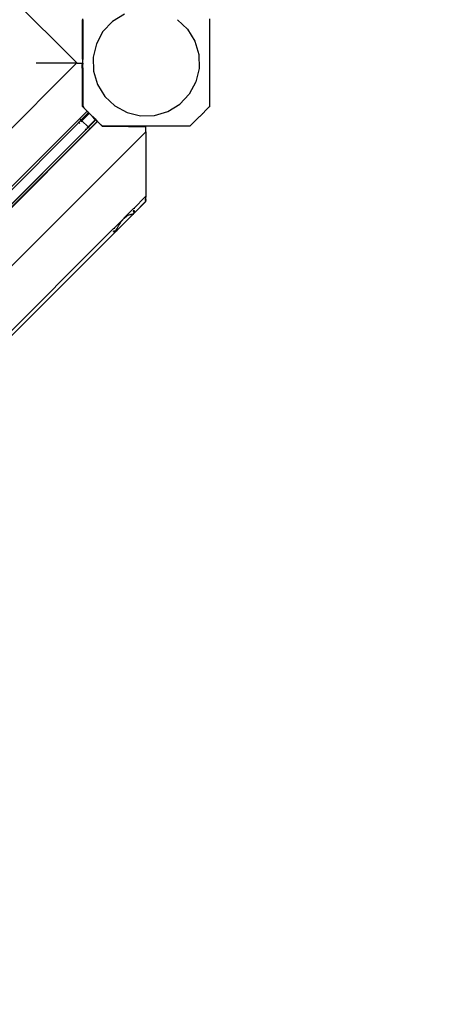
# Model space of a CAD drawing. Units: metres. Extents: x -7731 to 5261, y -4001 to 5672.
# Drawn here: x 408 to 722, y -958 to -218 of the extents above; entities that cross this region are included whole.
import ezdxf

# ---------------------------------------------------------------- set-up
doc = ezdxf.new("R2010")
doc.units = ezdxf.units.M
doc.layers.add('Agaton', color=7, linetype='Continuous')
doc.layers.add('Mått', color=7, linetype='Continuous')
doc.styles.add('Legend', font='calibri.ttf')
doc.dimstyles.get("Standard").update_dxf_attribs({"dimtxt": 500, "dimasz": 0.18, "dimexe": 0.18, "dimexo": 0.0625, "dimgap": 0.09, "dimtad": 0, "dimtih": 1, "dimtoh": 1, "dimdec": 0, "dimzin": 0, "dimdsep": 46, "dimtxsty": 'Legend', "dimcen": 0.09, "dimadec": 0, "dimazin": 0, "dimtfac": 1, "dimtdec": 0, "dimtofl": 0, "dimtmove": 0, "dimatfit": 3, "dimfxl": 1, "dimtolj": 1, "dimtzin": 0, "dimarcsym": 0})

# ---------------------------------------------------------------- blocks, each defined once
blk = doc.blocks.new('*D2')
at = {"layer": 'Defpoints', "color": 0, "transparency": 16777216}
for p in [(5258.88, 3951.96), (5258.88, 438.37), (-4654.54, -782.25)]:
    blk.add_point(p, dxfattribs=at)
at = {"layer": 'Mått', "color": 0, "lineweight": -2, "transparency": 16777216}
for p, q in [((-4654.54, -782.19), (-4654.54, 3952.14)), ((-4654.36, 3951.96), (-1081.38, 3951.96)), ((5258.7, 3951.96), (1685.72, 3951.96)), ((5258.88, 438.44), (5258.88, 3952.14))]:
    blk.add_line(p, q, dxfattribs=at)
at = {"layer": 'Mått', "color": 0, "transparency": 16777216}
for points in [[(-4654.36, 3951.99), (-4654.36, 3951.93), (-4654.54, 3951.96)], [(5258.7, 3951.99), (5258.7, 3951.93), (5258.88, 3951.96)]]:
    blk.add_solid(points, dxfattribs=at)
at = {"layer": 'Mått', "color": 0, "transparency": 16777216, "insert": (302.17, 3951.96), "char_height": 500, "attachment_point": 5, "style": 'Legend'}
blk.add_mtext('\\A1;9913mm', dxfattribs=at)
blk = doc.blocks.new('Agaton')
at = {"layer": 'Agaton'}
for p, q in [((-203.68, 403.87), (451.35, -251.16)), ((486.75, -214.25), (477.85, -219.71)), ((455.52, -218.46), (455.34, -218.63)), ((455.34, -247.98), (455.34, -218.63)), ((455.54, -218.43), (455.52, -218.46)), ((455.54, -218.48), (455.52, -218.46)), ((455.54, -218.43), (455.54, -217.78)), ((455.54, -218.43), (455.54, -218.48)), ((455.54, -218.48), (455.54, -248.18)), ((477.85, -219.71), (470.67, -227.29)), ((534.11, -225.59), (526.53, -218.41)), ((550.54, -217.78), (550.54, -283.78)), ((470.67, -227.29), (465.69, -236.47)), ((534.11, -225.59), (539.57, -234.49)), ((465.69, -236.47), (463.26, -246.63)), ((539.57, -234.49), (542.55, -244.5)), ((450.7, -251.16), (-203.95, -905.81)), ((450.7, -251.16), (420.51, -251.16)), ((451.35, -251.16), (450.7, -251.16)), ((451.35, -251.16), (455.07, -251.16)), ((455.07, -251.16), (455.34, -251.16)), ((455.07, -251.16), (455.07, -251.36)), ((455.54, -248.18), (455.34, -247.98)), ((455.34, -247.98), (455.34, -250.82)), ((455.54, -251.01), (455.34, -250.82)), ((455.34, -250.82), (455.34, -251.05)), ((455.54, -251.25), (455.34, -251.05)), ((455.34, -251.16), (455.34, -251.05)), ((455.43, -251.36), (455.54, -251.25)), ((455.54, -251.01), (455.54, -248.18)), ((455.54, -251.01), (455.54, -251.25)), ((455.54, -251.25), (455.54, -251.5)), ((463.26, -246.63), (463.54, -257.07)), ((542.55, -244.5), (542.83, -254.94)), ((455.07, -251.36), (455.43, -251.36)), ((455.07, -251.36), (455.07, -252)), ((455.07, -252), (455.43, -251.66)), ((455.07, -254.8), (455.07, -252)), ((455.07, -254.8), (455.43, -254.44)), ((455.07, -254.8), (455.07, -283.32)), ((455.43, -251.36), (455.43, -251.63)), ((455.43, -251.63), (455.54, -251.5)), ((455.43, -251.63), (455.43, -251.66)), ((455.43, -251.7), (455.43, -251.63)), ((455.43, -251.66), (455.43, -251.7)), ((455.43, -254.44), (455.43, -251.7)), ((455.43, -254.44), (455.54, -254.33)), ((455.43, -254.44), (455.43, -283.68)), ((455.54, -254.33), (455.54, -251.5)), ((455.54, -283.27), (455.54, -254.33)), ((463.54, -257.07), (466.51, -267.08)), ((542.83, -254.94), (540.4, -265.09)), ((540.4, -265.09), (535.42, -274.27)), ((466.51, -267.08), (471.97, -275.97)), ((471.97, -275.97), (479.55, -283.16)), ((535.42, -274.27), (528.24, -281.85)), ((458.73, -286.97), (-167.77, -913.47)), ((454.24, -293.71), (459.73, -288.19)), ((455.43, -283.68), (455.07, -283.32)), ((455.47, -283.71), (455.43, -283.68)), ((455.54, -283.78), (455.47, -283.71)), ((455.54, -283.27), (455.54, -283.5)), ((455.54, -283.27), (455.64, -283.4)), ((455.64, -283.4), (455.54, -283.5)), ((455.54, -283.78), (455.54, -283.5)), ((455.56, -283.8), (455.54, -283.78)), ((455.73, -283.98), (455.56, -283.8)), ((455.64, -283.4), (456.19, -284.44)), ((455.76, -284), (455.73, -283.98)), ((455.82, -284.06), (455.76, -284)), ((455.85, -284.09), (455.82, -284.06)), ((455.9, -284.15), (455.85, -284.09)), ((455.94, -284.18), (455.9, -284.15)), ((455.98, -284.22), (455.94, -284.18)), ((456.03, -284.27), (455.98, -284.22)), ((456.05, -284.3), (456.03, -284.27)), ((456.19, -284.44), (456.05, -284.3)), ((456.23, -284.47), (456.19, -284.44)), ((456.25, -284.5), (456.23, -284.47)), ((456.29, -284.53), (456.25, -284.5)), ((456.31, -284.56), (456.29, -284.53)), ((456.37, -284.61), (456.31, -284.56)), ((456.42, -284.66), (456.37, -284.61)), ((456.39, -284.63), (456.37, -284.61)), ((456.39, -284.63), (456.42, -284.66)), ((456.42, -284.66), (456.56, -284.8)), ((456.58, -284.83), (456.56, -284.8)), ((456.56, -284.8), (456.6, -284.85)), ((456.6, -284.85), (456.67, -284.9)), ((456.67, -284.9), (457.57, -285.81)), ((457.57, -285.81), (458.73, -286.97)), ((458.9, -287.35), (458.72, -287.18)), ((458.73, -286.97), (458.82, -287.07)), ((458.77, -287.12), (458.95, -287.3)), ((458.95, -287.3), (458.77, -287.12)), ((458.86, -287.1), (458.82, -287.07)), ((458.91, -287.16), (458.86, -287.1)), ((458.91, -287.16), (459.09, -287.34)), ((459.13, -287.38), (459.09, -287.34)), ((459.18, -287.43), (459.13, -287.38)), ((459.16, -287.62), (459.25, -287.7)), ((459.18, -287.43), (459.27, -287.52)), ((459.3, -287.65), (459.22, -287.57)), ((459.22, -287.57), (459.3, -287.65)), ((459.29, -287.53), (459.27, -287.52)), ((459.35, -287.6), (459.29, -287.53)), ((459.73, -288.19), (459.33, -287.79)), ((459.35, -287.6), (459.39, -287.62)), ((459.8, -288.15), (459.38, -287.73)), ((459.38, -287.73), (459.8, -288.15)), ((459.39, -287.62), (459.43, -287.68)), ((459.43, -287.68), (459.48, -287.71)), ((459.48, -287.71), (459.51, -287.76)), ((459.51, -287.76), (459.57, -287.8)), ((459.57, -287.8), (459.59, -287.84)), ((459.63, -287.88), (459.59, -287.84)), ((459.66, -287.91), (459.63, -287.88)), ((459.73, -287.97), (459.66, -287.91)), ((459.73, -287.97), (459.76, -288.01)), ((459.76, -288.01), (459.79, -288.04)), ((459.79, -288.04), (459.83, -288.06)), ((459.8, -288.26), (459.91, -288.37)), ((459.83, -288.06), (459.85, -288.1)), ((459.87, -288.11), (459.85, -288.1)), ((460.83, -289.17), (459.85, -288.2)), ((459.85, -288.2), (460.83, -289.17)), ((459.9, -288.15), (459.87, -288.11)), ((460.02, -288.27), (459.9, -288.15)), ((479.55, -283.16), (488.73, -288.13)), ((488.73, -288.13), (498.89, -290.57)), ((509.33, -290.28), (519.34, -287.31)), ((519.34, -287.31), (528.24, -281.85)), ((550.43, -283.89), (543.29, -291.03)), ((547.04, -287.39), (546.99, -287.34)), ((547.04, -287.39), (546.99, -287.34)), ((548.57, -285.86), (548.52, -285.81)), ((548.57, -285.86), (548.52, -285.81)), ((549.75, -284.69), (549.69, -284.63)), ((549.75, -284.69), (549.69, -284.63)), ((550.43, -283.89), (550.54, -283.78)), ((550.49, -283.95), (550.43, -283.89)), ((550.49, -283.95), (550.43, -283.89)), ((550.74, -283.7), (550.54, -283.5)), ((-159.88, -921.36), (466.61, -294.86)), ((369.55, -378.73), (454.41, -293.88)), ((452.13, -295.79), (452.81, -295.11)), ((453.13, -292.76), (453.33, -292.92)), ((453.4, -294.53), (453.85, -294.08)), ((453.64, -293.32), (453.55, -293.23)), ((453.63, -293.15), (453.73, -293.22)), ((454.24, -293.71), (453.83, -293.3)), ((454.5, -294.73), (454.05, -295.18)), ((454.13, -293.79), (454.24, -293.71)), ((454.41, -293.88), (454.29, -293.76)), ((454.41, -293.88), (459.91, -288.37)), ((454.88, -294.35), (454.41, -293.88)), ((454.88, -294.35), (454.78, -294.44)), ((460.38, -288.84), (454.88, -294.35)), ((459.48, -298.95), (454.88, -294.35)), ((459.48, -298.95), (464.98, -293.44)), ((465.04, -293.5), (459.53, -299)), ((459.66, -299.13), (465.15, -293.61)), ((459.7, -299.17), (465.21, -293.67)), ((465.23, -293.69), (459.73, -299.2)), ((459.91, -288.37), (460.02, -288.27)), ((460.38, -288.84), (459.91, -288.37)), ((460.02, -288.27), (460.06, -288.3)), ((460.06, -288.3), (460.49, -288.73)), ((460.49, -288.73), (460.38, -288.84)), ((464.71, -292.94), (460.49, -288.73)), ((460.74, -300.38), (466.33, -294.79)), ((460.83, -289.17), (460.88, -289.12)), ((460.83, -289.17), (460.88, -289.12)), ((462.74, -291.09), (460.83, -289.17)), ((460.83, -289.17), (462.74, -291.09)), ((462.74, -291.09), (462.79, -291.03)), ((462.74, -291.09), (462.79, -291.03)), ((462.74, -291.09), (464.65, -293)), ((464.65, -293), (462.74, -291.09)), ((464.65, -293), (464.71, -292.94)), ((464.65, -293), (464.71, -292.94)), ((465.34, -293.68), (464.65, -293)), ((464.65, -293), (465.34, -293.68)), ((464.71, -292.94), (465.27, -293.52)), ((465.01, -293.47), (464.98, -293.44)), ((465.06, -293.52), (465.01, -293.47)), ((465.04, -293.5), (465.06, -293.52)), ((465.06, -293.52), (465.15, -293.61)), ((465.15, -293.61), (465.27, -293.52)), ((465.21, -293.67), (465.15, -293.61)), ((465.21, -293.67), (465.31, -293.56)), ((465.21, -293.67), (465.23, -293.69)), ((465.34, -293.58), (465.23, -293.69)), ((465.23, -293.69), (465.26, -293.73)), ((465.34, -293.58), (465.27, -293.52)), ((465.34, -293.58), (465.63, -293.88)), ((465.4, -293.86), (465.42, -293.87)), ((465.47, -293.93), (465.42, -293.87)), ((465.8, -294.15), (465.44, -293.79)), ((465.44, -293.79), (465.8, -294.15)), ((465.47, -293.93), (465.49, -293.95)), ((465.49, -293.95), (465.54, -294)), ((465.54, -294), (465.57, -294.03)), ((465.57, -294.03), (465.62, -294.08)), ((465.62, -294.08), (465.65, -294.11)), ((465.68, -293.93), (465.63, -293.88)), ((465.65, -294.11), (465.7, -294.16)), ((465.68, -293.93), (465.7, -293.95)), ((465.75, -294), (465.7, -293.95)), ((465.75, -294.21), (465.7, -294.16)), ((465.78, -294.02), (465.75, -294)), ((465.83, -294.08), (465.78, -294.02)), ((465.85, -294.1), (465.83, -294.08)), ((465.91, -294.16), (465.85, -294.1)), ((465.88, -294.34), (465.91, -294.37)), ((465.94, -294.18), (465.91, -294.16)), ((465.94, -294.18), (465.99, -294.24)), ((465.97, -294.32), (465.94, -294.29)), ((465.94, -294.29), (465.97, -294.32)), ((465.99, -294.24), (466.02, -294.27)), ((466.07, -294.32), (466.02, -294.27)), ((466.11, -294.35), (466.07, -294.32)), ((466.11, -294.35), (466.16, -294.41)), ((466.16, -294.41), (466.19, -294.44)), ((466.19, -294.44), (466.25, -294.5)), ((466.28, -294.73), (466.24, -294.7)), ((466.25, -294.5), (466.28, -294.53)), ((466.34, -294.59), (466.28, -294.53)), ((466.28, -294.73), (466.33, -294.79)), ((466.42, -294.77), (466.29, -294.64)), ((466.29, -294.64), (466.42, -294.77)), ((466.36, -294.82), (466.33, -294.79)), ((466.38, -294.62), (466.34, -294.59)), ((466.38, -294.62), (466.43, -294.68)), ((466.43, -294.68), (466.47, -294.72)), ((466.52, -294.77), (466.47, -294.72)), ((466.56, -294.81), (466.52, -294.77)), ((466.56, -294.81), (466.61, -294.86)), ((466.61, -294.86), (468.02, -296.26)), ((498.89, -290.57), (509.33, -290.28)), ((542.98, -291.35), (536.16, -298.17)), ((539.65, -294.78), (539.6, -294.73)), ((539.65, -294.78), (539.6, -294.73)), ((541.44, -293), (541.38, -292.95)), ((541.44, -293), (541.38, -292.95)), ((543.29, -291.03), (542.98, -291.35)), ((543.35, -291.09), (543.29, -291.03)), ((543.35, -291.09), (543.29, -291.03)), ((545.26, -289.17), (545.21, -289.12)), ((545.26, -289.17), (545.21, -289.12)), ((-152.23, -957.55), (502.8, -302.52)), ((374.85, -384.03), (459.7, -299.17)), ((459.73, -299.2), (374.87, -384.05)), ((376.05, -385.06), (460.74, -300.38)), ((453.36, -295.87), (452.78, -296.44)), ((457.38, -301.04), (457.96, -300.47)), ((458.12, -300.42), (457.43, -301.1)), ((457.56, -301.22), (458.24, -300.54)), ((458.65, -299.78), (459.1, -299.33)), ((459.15, -299.38), (458.7, -299.83)), ((458.83, -299.96), (459.28, -299.51)), ((459.38, -299.04), (459.48, -298.95)), ((459.53, -299), (459.43, -299.1)), ((459.53, -299), (459.48, -298.95)), ((459.66, -299.13), (459.53, -299)), ((459.56, -299.22), (459.66, -299.13)), ((459.7, -299.17), (459.66, -299.13)), ((459.73, -299.2), (459.7, -299.17)), ((459.83, -299.3), (459.73, -299.2)), ((460.2, -299.67), (459.88, -299.35)), ((460.11, -299.85), (460.07, -299.8)), ((460.28, -299.78), (460.2, -299.67)), ((460.43, -299.97), (460.35, -299.87)), ((460.74, -300.38), (460.66, -300.27)), ((460.82, -300.47), (460.74, -300.38)), ((468.02, -296.26), (468.68, -296.93)), ((468.73, -296.98), (468.68, -296.93)), ((468.71, -296.96), (468.73, -296.98)), ((469.16, -297.41), (468.73, -296.98)), ((469.22, -297.47), (469.16, -297.41)), ((469.16, -297.41), (469.19, -297.43)), ((469.19, -297.43), (469.24, -297.48)), ((469.22, -297.47), (469.24, -297.48)), ((469.24, -297.48), (469.29, -297.54)), ((469.29, -297.54), (469.31, -297.56)), ((469.31, -297.56), (469.36, -297.61)), ((469.36, -297.61), (469.39, -297.64)), ((469.39, -297.64), (469.44, -297.69)), ((469.44, -297.69), (469.47, -297.72)), ((469.47, -297.72), (469.52, -297.77)), ((469.52, -297.77), (469.56, -297.8)), ((469.56, -297.8), (469.61, -297.86)), ((469.61, -297.86), (469.64, -297.89)), ((469.64, -297.89), (469.69, -297.95)), ((469.69, -297.95), (469.73, -297.98)), ((469.73, -297.98), (469.78, -298.03)), ((469.78, -298.03), (469.82, -298.07)), ((469.82, -298.07), (469.87, -298.12)), ((469.87, -298.12), (469.91, -298.16)), ((469.91, -298.16), (470, -298.25)), ((470, -298.25), (470.04, -298.28)), ((470.04, -298.28), (470.1, -298.34)), ((536.04, -298.28), (470.04, -298.28)), ((470.1, -298.34), (470.14, -298.39)), ((470.14, -298.39), (482.7, -298.39)), ((470.22, -298.47), (470.14, -298.39)), ((470.21, -298.39), (470.32, -298.28)), ((470.22, -298.47), (482.68, -298.45)), ((470.22, -298.47), (470.27, -298.52)), ((482.97, -298.52), (470.27, -298.52)), ((482.7, -298.39), (482.68, -298.45)), ((482.88, -298.45), (482.68, -298.45)), ((489.64, -298.39), (482.7, -298.39)), ((482.98, -298.47), (482.88, -298.45)), ((482.98, -298.47), (482.97, -298.52)), ((489.93, -298.52), (482.97, -298.52)), ((482.98, -298.47), (483.24, -298.47)), ((483.26, -298.45), (483.24, -298.47)), ((483.6, -298.47), (483.26, -298.45)), ((483.74, -298.47), (483.6, -298.47)), ((483.83, -298.45), (483.74, -298.47)), ((483.87, -298.45), (483.83, -298.45)), ((484.22, -298.47), (483.87, -298.45)), ((484.41, -298.47), (484.22, -298.47)), ((484.58, -298.45), (484.41, -298.47)), ((484.63, -298.45), (484.58, -298.45)), ((485, -298.47), (484.63, -298.45)), ((485, -298.47), (485.21, -298.47)), ((485.43, -298.45), (485.21, -298.47)), ((485.49, -298.45), (485.43, -298.45)), ((485.87, -298.47), (485.49, -298.45)), ((486.1, -298.47), (485.87, -298.47)), ((486.34, -298.45), (486.1, -298.47)), ((486.4, -298.45), (486.34, -298.45)), ((486.79, -298.47), (486.4, -298.45)), ((487.02, -298.47), (486.79, -298.47)), ((487.24, -298.45), (487.02, -298.47)), ((487.3, -298.45), (487.24, -298.45)), ((487.68, -298.47), (487.3, -298.45)), ((487.89, -298.47), (487.68, -298.47)), ((488.07, -298.45), (487.89, -298.47)), ((488.12, -298.45), (488.07, -298.45)), ((488.48, -298.47), (488.12, -298.45)), ((488.48, -298.47), (488.67, -298.47)), ((488.78, -298.45), (488.67, -298.47)), ((488.82, -298.45), (488.78, -298.45)), ((489.15, -298.47), (488.82, -298.45)), ((489.29, -298.47), (489.15, -298.47)), ((489.32, -298.45), (489.29, -298.47)), ((489.64, -298.45), (489.32, -298.45)), ((489.64, -298.39), (489.64, -298.45)), ((489.64, -298.39), (499.39, -298.39)), ((489.7, -298.47), (489.64, -298.45)), ((489.64, -298.45), (489.67, -298.45)), ((489.67, -298.45), (489.7, -298.47)), ((489.73, -298.45), (489.7, -298.47)), ((489.73, -298.45), (489.9, -298.47)), ((489.93, -298.47), (489.9, -298.47)), ((489.9, -298.47), (489.93, -298.52)), ((499.33, -298.45), (489.93, -298.47)), ((489.93, -298.47), (489.93, -298.52)), ((489.93, -298.52), (499.62, -298.52)), ((499.39, -298.39), (499.33, -298.45)), ((499.44, -298.45), (499.33, -298.45)), ((499.39, -298.39), (502.22, -298.39)), ((499.44, -298.45), (499.67, -298.47)), ((499.67, -298.47), (499.62, -298.52)), ((499.62, -298.52), (502.45, -298.52)), ((499.67, -298.47), (499.86, -298.47)), ((499.86, -298.47), (499.99, -298.45)), ((500.04, -298.47), (499.99, -298.45)), ((500.17, -298.45), (500.04, -298.47)), ((500.22, -298.47), (500.17, -298.45)), ((500.35, -298.45), (500.22, -298.47)), ((500.41, -298.47), (500.35, -298.45)), ((500.52, -298.45), (500.41, -298.47)), ((500.58, -298.47), (500.52, -298.45)), ((500.69, -298.45), (500.58, -298.47)), ((500.76, -298.47), (500.69, -298.45)), ((500.85, -298.45), (500.76, -298.47)), ((500.92, -298.47), (500.85, -298.45)), ((501.01, -298.45), (500.92, -298.47)), ((501.09, -298.47), (501.01, -298.45)), ((501.16, -298.45), (501.09, -298.47)), ((501.24, -298.47), (501.16, -298.45)), ((501.31, -298.45), (501.24, -298.47)), ((501.39, -298.47), (501.31, -298.45)), ((501.44, -298.45), (501.39, -298.47)), ((501.54, -298.47), (501.44, -298.45)), ((501.57, -298.45), (501.54, -298.47)), ((501.57, -298.45), (501.89, -298.45)), ((501.92, -298.47), (501.89, -298.45)), ((501.98, -298.45), (501.92, -298.47)), ((502.02, -298.47), (501.98, -298.45)), ((502.05, -298.45), (502.02, -298.47)), ((502.17, -298.45), (502.05, -298.45)), ((502.22, -298.39), (502.17, -298.45)), ((502.21, -298.45), (502.17, -298.45)), ((502.27, -298.45), (502.21, -298.45)), ((502.21, -298.45), (502.29, -298.47)), ((502.22, -298.39), (502.46, -298.39)), ((502.29, -298.47), (502.27, -298.45)), ((502.41, -298.47), (502.29, -298.47)), ((502.41, -298.47), (502.46, -298.45)), ((502.48, -298.47), (502.41, -298.47)), ((502.48, -298.47), (502.45, -298.52)), ((502.45, -298.52), (502.75, -298.52)), ((502.46, -298.39), (502.46, -298.45)), ((502.46, -298.45), (502.48, -298.47)), ((502.51, -298.45), (502.48, -298.47)), ((502.51, -298.45), (502.75, -298.47)), ((502.75, -298.47), (502.75, -298.52)), ((502.8, -298.52), (502.75, -298.52)), ((502.8, -302.52), (502.8, -298.52)), ((502.8, -302.52), (502.8, -350.99)), ((535.96, -298.48), (535.76, -298.28)), ((536.04, -298.28), (536.16, -298.17)), ((536.21, -298.23), (536.16, -298.17)), ((536.21, -298.23), (536.16, -298.17)), ((536.95, -297.49), (536.9, -297.43)), ((536.95, -297.49), (536.9, -297.43)), ((538.12, -296.31), (538.07, -296.26)), ((538.12, -296.31), (538.07, -296.26)), ((494, -359.79), (502.46, -351.33)), ((502.75, -354.77), (494, -363.54)), ((502.46, -351.33), (502.51, -351.27)), ((502.46, -351.33), (502.46, -351.51)), ((502.46, -352.92), (502.46, -352.84)), ((502.46, -353.96), (502.46, -353.67)), ((502.51, -351.27), (502.75, -351.04)), ((502.51, -351.27), (502.51, -351.71)), ((502.51, -353.12), (502.51, -352.79)), ((502.51, -353.61), (502.51, -354.16)), ((502.75, -351.04), (502.8, -350.99)), ((502.75, -351.04), (502.75, -351.58)), ((502.75, -352.99), (502.75, -352.56)), ((502.75, -353.38), (502.75, -354.04)), ((502.75, -354.74), (502.75, -354.77)), ((502.8, -354.82), (502.8, -350.99)), ((479, -374.79), (493.66, -360.13)), ((493.66, -360.13), (493.72, -360.07)), ((493.66, -360.31), (493.66, -360.13)), ((493.66, -361.72), (493.66, -361.64)), ((493.72, -360.07), (493.95, -359.84)), ((493.72, -360.07), (493.72, -360.25)), ((493.72, -361.59), (493.72, -361.66)), ((493.95, -359.84), (494, -359.79)), ((493.95, -360.38), (493.95, -359.84)), ((493.95, -361.79), (493.95, -361.36)), ((494, -363.64), (502.8, -354.82)), ((494, -359.79), (494, -360.33)), ((494, -361.3), (494, -361.73)), ((494, -362.13), (494, -362.78)), ((480.01, -377.64), (493.01, -364.63)), ((484.58, -369.64), (486.52, -367.31)), ((486.52, -367.31), (488.46, -365.76)), ((488.46, -365.76), (488.63, -365.69)), ((488.63, -365.69), (489.56, -365.28)), ((489.56, -365.28), (490.27, -364.91)), ((490.27, -364.91), (490.41, -364.89)), ((490.41, -364.89), (490.97, -364.77)), ((490.97, -364.77), (491.55, -364.58)), ((491.55, -364.58), (491.82, -364.47)), ((491.82, -364.47), (492.01, -364.46)), ((492.01, -364.46), (492.38, -364.4)), ((492.38, -364.4), (492.76, -364.29)), ((492.76, -364.29), (493.01, -364.17)), ((493.69, -363.93), (493.01, -364.63)), ((493.01, -364.52), (493.51, -364.04)), ((493.01, -364.17), (493.08, -364.18)), ((493.08, -364.18), (493.01, -364.27)), ((493.08, -364.18), (493.29, -364.13)), ((493.29, -364.13), (493.51, -364.04)), ((493.42, -364.02), (493.4, -364.03)), ((493.64, -363.88), (493.42, -364.02)), ((493.51, -364.04), (493.64, -363.88)), ((493.51, -364.04), (493.69, -363.93)), ((493.69, -363.85), (493.64, -363.88)), ((493.66, -362.76), (493.66, -362.47)), ((493.69, -363.85), (493.95, -363.59)), ((493.75, -363.9), (493.69, -363.93)), ((493.72, -362.41), (493.72, -362.71)), ((493.75, -363.9), (493.76, -363.86)), ((493.76, -363.86), (493.82, -363.82)), ((493.82, -363.82), (494, -363.64)), ((493.95, -362.84), (493.95, -362.18)), ((493.95, -363.59), (493.95, -363.48)), ((494, -363.54), (493.95, -363.59)), ((494, -363.43), (494, -363.54)), ((494, -363.54), (494, -363.64)), ((-79.83, -933.62), (478.66, -375.13)), ((478.66, -375.13), (478.72, -375.07)), ((478.66, -375.31), (478.66, -375.13)), ((478.66, -376.72), (478.66, -376.64)), ((478.72, -375.07), (478.95, -374.84)), ((478.72, -375.07), (478.72, -375.25)), ((478.72, -376.59), (478.72, -376.66)), ((478.95, -374.84), (479, -374.79)), ((478.95, -375.38), (478.95, -374.84)), ((478.95, -376.79), (478.95, -376.36)), ((479, -374.79), (479, -375.33)), ((479, -376.3), (479, -376.73)), ((479.55, -377.99), (481.21, -376.32)), ((480.02, -377.16), (480.28, -376.76)), ((480.28, -376.76), (480.66, -376.12)), ((480.66, -376.12), (481.02, -375.45)), ((481.02, -375.45), (481.21, -375.07)), ((481.21, -375.07), (481.49, -374.64)), ((481.49, -374.64), (482.07, -373.67)), ((482.07, -373.67), (482.62, -372.68)), ((482.62, -372.68), (482.77, -372.41)), ((482.77, -372.41), (483.48, -371.35)), ((483.48, -371.35), (484.4, -369.93)), ((484.4, -369.93), (484.58, -369.64)), ((478.95, -378.59), (-76.17, -933.71)), ((-76.1, -933.75), (479.02, -378.63)), ((478.66, -377.76), (478.66, -377.47)), ((478.72, -377.41), (478.72, -377.71)), ((478.95, -377.84), (478.95, -377.18)), ((478.95, -378.59), (478.95, -378.48)), ((479.01, -378.53), (478.95, -378.59)), ((479, -377.13), (479, -377.78)), ((479, -378.43), (479.01, -378.53)), ((479.2, -378.34), (479.01, -378.53)), ((479.01, -378.53), (479.02, -378.63)), ((479.02, -378.63), (479.26, -378.39)), ((479.25, -378.26), (479.2, -378.34)), ((479.47, -377.97), (479.25, -378.26)), ((479.25, -378.26), (479.53, -378.02)), ((479.27, -378.35), (479.26, -378.39)), ((479.27, -378.35), (479.31, -378.31)), ((480.01, -377.64), (479.31, -378.31)), ((479.31, -378.31), (479.53, -378.02)), ((479.49, -377.93), (479.47, -377.97)), ((479.53, -378.02), (479.55, -377.99)), ((479.55, -377.99), (479.74, -377.68)), ((479.74, -377.68), (479.92, -377.36)), ((479.95, -377.33), (479.92, -377.36)), ((479.95, -377.3), (480.02, -377.16)), ((479.95, -377.33), (479.95, -377.3))]:
    blk.add_line(p, q, dxfattribs=at)

msp = doc.modelspace()

# ---------------------------------------------------------------- block references
msp.add_blockref('Agaton', (0, 0))

# ---------------------------------------------------------------- dimensions: what is measured, and where the dimension line sits
at = {"layer": 'Mått'}
dim = msp.add_linear_dim(base=(5258.88, 3951.96), p1=(-4654.54, -782.25), p2=(5258.88, 438.37), dimstyle='Standard', override={"dimpost": 'mm'}, dxfattribs=at)
dim.commit()
dim.dimension.update_dxf_attribs({"geometry": '*D2', "text_midpoint": (302.17, 3951.96)})

doc.saveas('drawing.dxf')
